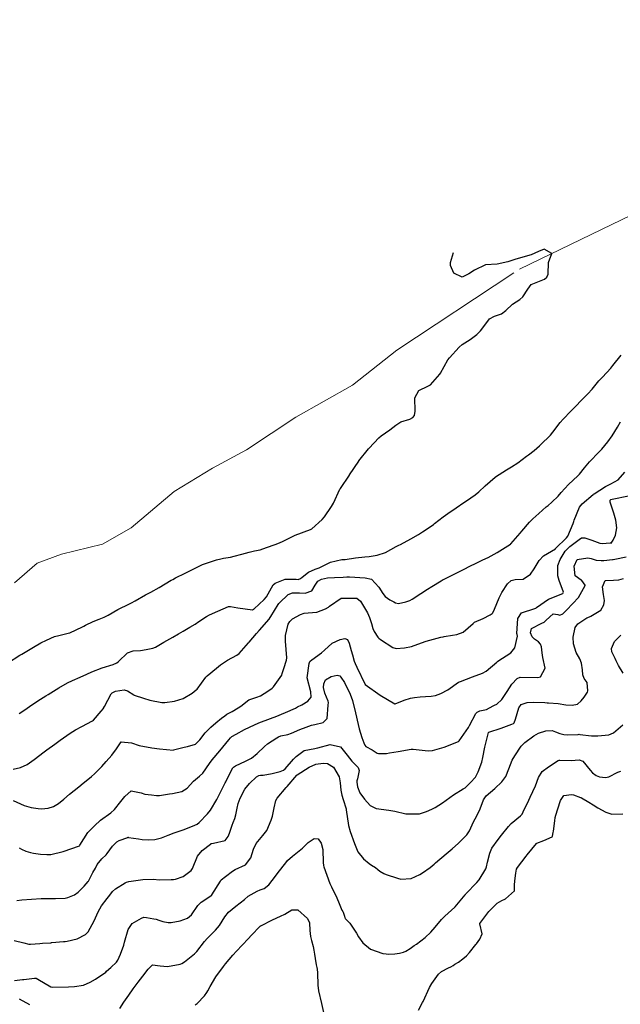
# Model space of a CAD drawing. Units: metres. Extents: x 773162 to 774200, y 8150298 to 8150963.
# Drawn here: x 773561 to 773610, y 8150866 to 8150945 of the extents above; entities that cross this region are included whole.
import ezdxf

# ---------------------------------------------------------------- set-up
doc = ezdxf.new("R2010")
doc.units = ezdxf.units.M
doc.header["$MEASUREMENT"] = 0
doc.linetypes.add('DGN Style 4', pattern=[22.648666, 11.31726, -5.65863, 0.014147, -5.65863])
doc.layers.add('CONTOURS_IDX', color=36, linetype='Continuous')
doc.layers.add('Quebrada', color=4, linetype='Continuous')

msp = doc.modelspace()

# ---------------------------------------------------------------- linework, layer by layer
at = {"layer": 'CONTOURS_IDX', "linetype": 'Continuous'}
for points, elevation in [([(773560.129, 8150893.384), (773561.127, 8150894.027), (773561.234, 8150894.094), (773561.286, 8150894.125), (773562.251, 8150894.688), (773562.829, 8150895.016), (773563.28, 8150895.244), (773563.947, 8150895.526), (773564.284, 8150895.633), (773565.149, 8150895.83), (773565.182, 8150895.842), (773566.196, 8150896.33), (773566.302, 8150896.382), (773566.428, 8150896.443), (773567.058, 8150896.737), (773567.535, 8150896.938), (773567.959, 8150897.108), (773568.26, 8150897.256), (773569.059, 8150897.708), (773569.991, 8150898.18), (773570.16, 8150898.263), (773570.444, 8150898.42), (773571.278, 8150898.897), (773571.721, 8150899.131), (773572.39, 8150899.494), (773573.369, 8150900.084), (773573.487, 8150900.152), (773573.71, 8150900.27), (773574.488, 8150900.66), (773574.923, 8150900.864), (773575.451, 8150901.149), (773575.9, 8150901.363), (773577.034, 8150901.719), (773577.371, 8150901.805), (773577.579, 8150901.852), (773578.149, 8150901.957), (773578.461, 8150902.026), (773579.066, 8150902.2), (773579.651, 8150902.357), (773580.102, 8150902.447), (773580.552, 8150902.548), (773581.072, 8150902.715), (773581.753, 8150902.966), (773582.116, 8150903.115), (773582.396, 8150903.248), (773583.373, 8150903.713), (773584.612, 8150904.189), (773584.681, 8150904.212), (773584.722, 8150904.234), (773585.545, 8150904.978), (773585.734, 8150905.195), (773586.318, 8150906.047), (773586.467, 8150906.306), (773586.993, 8150907.442), (773587.026, 8150907.502), (773587.751, 8150908.565), (773587.776, 8150908.601), (773588.509, 8150909.7), (773588.516, 8150909.711), (773589.307, 8150910.686), (773589.365, 8150910.757), (773590.126, 8150911.569), (773590.327, 8150911.736), (773591.025, 8150912.236), (773591.509, 8150912.615), (773591.922, 8150912.86), (773592.63, 8150913.096), (773592.873, 8150913.225), (773593.018, 8150913.388), (773593.079, 8150913.737), (773593.036, 8150914.798), (773593.352, 8150915.41), (773594.096, 8150915.738), (773594.298, 8150915.861), (773595.059, 8150916.718), (773595.104, 8150916.789), (773595.707, 8150917.882), (773595.832, 8150918.049), (773596.609, 8150918.9), (773596.854, 8150919.125), (773597.515, 8150919.514), (773598.055, 8150919.917), (773598.358, 8150920.214), (773598.944, 8150921.001), (773599.085, 8150921.176), (773599.468, 8150921.395), (773600.029, 8150921.582), (773600.401, 8150921.86), (773600.933, 8150922.362), (773601.517, 8150922.758), (773601.773, 8150922.97), (773602.164, 8150923.584), (773602.433, 8150923.953), (773603.098, 8150924.222), (773603.522, 8150924.379), (773603.717, 8150924.561), (773603.805, 8150924.796), (773603.835, 8150925.733), (773604.098, 8150926.457), (773603.493, 8150926.817), (773603.024, 8150926.627), (773602.445, 8150926.357)], 57.5), ([(773602.445, 8150926.357), (773601.206, 8150926.009), (773600.542, 8150925.781), (773599.697, 8150925.614), (773598.751, 8150925.535), (773597.858, 8150925.107), (773597.413, 8150924.808), (773596.858, 8150924.564), (773596.183, 8150924.875), (773595.919, 8150925.501), (773595.926, 8150925.728), (773596, 8150926.009), (773596.153, 8150926.548)], 57.5), ([(773561.095, 8150889.317), (773561.631, 8150889.684), (773562.031, 8150889.957), (773562.815, 8150890.477), (773563.24, 8150890.753), (773563.419, 8150890.866), (773564.299, 8150891.393), (773564.998, 8150891.792), (773565.377, 8150891.99), (773565.997, 8150892.267), (773566.554, 8150892.507), (773566.954, 8150892.691), (773567.794, 8150893.006), (773568.667, 8150893.27), (773568.976, 8150893.408), (773569.104, 8150893.513), (773569.828, 8150894.233), (773570.291, 8150894.382), (773570.876, 8150894.41), (773571.339, 8150894.488), (773571.88, 8150894.596), (773572.107, 8150894.69), (773572.769, 8150895.082), (773573.243, 8150895.34), (773573.491, 8150895.477), (773573.942, 8150895.744), (773574.318, 8150895.97), (773574.88, 8150896.301), (773575.286, 8150896.544), (773575.592, 8150896.75), (773576.203, 8150897.162), (773576.46, 8150897.301), (773577.126, 8150897.587), (773577.99, 8150897.948), (773578.066, 8150897.972), (773578.143, 8150897.974), (773578.757, 8150897.865), (773579.924, 8150897.7), (773580.023, 8150897.74), (773580.069, 8150897.777), (773580.882, 8150898.52), (773581.052, 8150898.746), (773581.61, 8150899.701), (773581.758, 8150899.856), (773582.564, 8150900.164), (773583.444, 8150900.158), (773583.62, 8150900.152), (773583.793, 8150900.211), (773583.936, 8150900.34), (773584.445, 8150900.737), (773584.983, 8150900.969), (773585.326, 8150901.086), (773585.594, 8150901.221), (773586.239, 8150901.536), (773587.151, 8150901.748), (773587.272, 8150901.755), (773587.426, 8150901.764), (773588.254, 8150901.882), (773589.013, 8150901.966), (773589.354, 8150902.003), (773589.995, 8150902.104), (773590.683, 8150902.327), (773591.543, 8150902.808), (773591.757, 8150902.915), (773591.892, 8150902.973), (773592.726, 8150903.417), (773593.342, 8150903.788), (773593.664, 8150903.995), (773594.432, 8150904.501), (773594.562, 8150904.594), (773594.643, 8150904.659), (773595.328, 8150905.209), (773595.884, 8150905.595), (773596.1, 8150905.732), (773596.38, 8150905.918), (773596.991, 8150906.348), (773597.205, 8150906.492), (773597.909, 8150906.967), (773598.214, 8150907.219), (773598.73, 8150907.691), (773599.521, 8150908.394), (773599.54, 8150908.41), (773599.561, 8150908.425), (773600.445, 8150908.988), (773600.851, 8150909.229), (773601.349, 8150909.555), (773602.059, 8150910.094), (773602.216, 8150910.211), (773602.682, 8150910.563), (773603.105, 8150910.924), (773603.2, 8150911.012), (773603.988, 8150911.788), (773604.194, 8150912.031), (773604.781, 8150912.823), (773605.019, 8150913.099), (773605.631, 8150913.721), (773606.012, 8150914.108), (773606.507, 8150914.609), (773607.004, 8150915.122), (773607.353, 8150915.52), (773607.913, 8150916.176), (773608.202, 8150916.483), (773608.875, 8150917.206), (773609.048, 8150917.417), (773609.716, 8150918.265)], 60), ([(773560.597, 8150884.821), (773561.201, 8150884.949), (773561.729, 8150885.204), (773562.302, 8150885.612), (773563.102, 8150886.216), (773563.316, 8150886.377), (773563.962, 8150886.853), (773564.296, 8150887.095), (773564.397, 8150887.168), (773565.194, 8150887.738), (773565.627, 8150887.995), (773566.143, 8150888.266), (773567.005, 8150888.738), (773567.076, 8150888.796), (773567.702, 8150889.509), (773567.885, 8150889.736), (773567.9, 8150889.76), (773567.962, 8150889.875), (773568.523, 8150890.909), (773568.6, 8150890.995), (773568.85, 8150891.126), (773569.571, 8150891.226), (773569.822, 8150891.159), (773570.349, 8150890.817), (773570.359, 8150890.81), (773570.366, 8150890.807), (773571.125, 8150890.568), (773571.644, 8150890.41), (773572.593, 8150890.21), (773572.858, 8150890.207), (773573.621, 8150890.324), (773574.332, 8150890.532), (773575.056, 8150890.96), (773575.377, 8150891.221), (773575.447, 8150891.297), (773576.158, 8150892.243), (773576.259, 8150892.351), (773577.02, 8150892.989), (773577.347, 8150893.25), (773577.913, 8150893.636), (773578.676, 8150894.031), (773578.85, 8150894.161), (773579.612, 8150895.015), (773579.661, 8150895.072), (773580.254, 8150895.778), (773580.458, 8150896.028), (773580.473, 8150896.047), (773580.484, 8150896.06), (773581.266, 8150896.932), (773581.358, 8150897.082), (773581.402, 8150897.163), (773582.015, 8150898.135), (773582.069, 8150898.213), (773582.108, 8150898.257), (773582.814, 8150898.922), (773583.149, 8150899.059), (773583.718, 8150899.057), (773584.178, 8150899.035), (773584.71, 8150899.226), (773584.999, 8150899.689), (773585.197, 8150899.997), (773585.512, 8150900.174), (773585.991, 8150900.284), (773586.543, 8150900.306), (773587.249, 8150900.334), (773587.538, 8150900.356), (773587.758, 8150900.349), (773589.041, 8150900.275), (773589.538, 8150900.155), (773590.127, 8150899.527), (773590.448, 8150899.004), (773590.647, 8150898.766), (773591.033, 8150898.505), (773591.341, 8150898.33), (773591.492, 8150898.252), (773591.723, 8150898.215), (773592.317, 8150898.335), (773592.636, 8150898.443), (773592.837, 8150898.553), (773593.518, 8150899.024), (773594.055, 8150899.373), (773594.404, 8150899.587), (773595.17, 8150900.046), (773595.326, 8150900.137), (773595.405, 8150900.179), (773596.38, 8150900.661), (773597.073, 8150901.001), (773597.432, 8150901.179), (773598.06, 8150901.494), (773598.543, 8150901.728), (773598.971, 8150901.931), (773599.697, 8150902.323), (773600.773, 8150902.998), (773600.779, 8150903.002), (773600.803, 8150903.028), (773601.547, 8150903.882), (773601.676, 8150904.042), (773602.297, 8150904.776), (773602.585, 8150905.051), (773603.048, 8150905.458), (773603.654, 8150905.998), (773603.8, 8150906.12), (773604.119, 8150906.396), (773604.617, 8150906.877), (773604.866, 8150907.164), (773605.453, 8150907.815), (773606.198, 8150908.524), (773606.33, 8150908.659), (773606.749, 8150909.159), (773607.137, 8150909.632), (773607.191, 8150909.693), (773607.872, 8150910.383), (773608.148, 8150910.669), (773608.627, 8150911.244), (773608.979, 8150911.732), (773609.403, 8150912.449), (773609.658, 8150912.863)], 62.5), ([(773560.591, 8150882.302), (773561.483, 8150881.89), (773562.055, 8150881.734), (773562.611, 8150881.639), (773562.895, 8150881.613), (773563.426, 8150881.681), (773563.844, 8150881.824), (773564.262, 8150882.056), (773564.688, 8150882.401), (773565.157, 8150882.818), (773565.897, 8150883.411), (773566.057, 8150883.536), (773566.102, 8150883.571), (773566.914, 8150884.238), (773567.174, 8150884.456), (773567.763, 8150885.038), (773568.097, 8150885.457), (773568.563, 8150885.963), (773568.935, 8150886.47), (773569.324, 8150887.04), (773570.162, 8150886.941), (773570.781, 8150886.738), (773571.808, 8150886.545), (773572.418, 8150886.462), (773573.537, 8150886.374), (773573.541, 8150886.375), (773574.408, 8150886.613), (773574.68, 8150886.653), (773575.313, 8150886.836), (773575.68, 8150887.199), (773576.105, 8150887.76), (773576.117, 8150887.773), (773576.122, 8150887.779), (773576.559, 8150888.219), (773576.967, 8150888.572), (773577.428, 8150888.935), (773577.687, 8150889.144), (773577.869, 8150889.265), (773578.278, 8150889.491), (773578.78, 8150889.778), (773578.974, 8150889.921), (773579.642, 8150890.417), (773580.284, 8150890.652), (773580.585, 8150890.758), (773581.18, 8150891.137), (773581.512, 8150891.368), (773581.618, 8150891.463), (773582.288, 8150892.428), (773582.332, 8150892.553), (773582.449, 8150892.948), (773582.67, 8150893.62), (773582.693, 8150893.83), (773582.601, 8150895.167), (773582.584, 8150895.475), (773582.594, 8150895.621), (773582.808, 8150896.535), (773582.943, 8150896.763), (773583.158, 8150896.978), (773583.793, 8150897.324), (773584.107, 8150897.428), (773584.43, 8150897.445), (773585.114, 8150897.491), (773585.826, 8150897.768), (773586.069, 8150897.915), (773586.156, 8150897.99), (773587.104, 8150898.635), (773588.35, 8150898.641), (773588.66, 8150898.391), (773589.224, 8150897.438), (773589.393, 8150897.08), (773589.551, 8150896.576), (773589.66, 8150896.186), (773589.753, 8150895.955), (773590.055, 8150895.488), (773590.127, 8150895.405), (773590.264, 8150895.288), (773591.254, 8150894.647), (773591.534, 8150894.569), (773592.214, 8150894.62), (773592.779, 8150894.73), (773593.283, 8150894.912), (773593.969, 8150895.175), (773595.147, 8150895.476), (773595.32, 8150895.52), (773595.409, 8150895.542), (773596.076, 8150895.653), (773596.44, 8150895.699), (773596.955, 8150895.889), (773597.758, 8150896.581), (773597.838, 8150896.668), (773597.866, 8150896.686), (773598.549, 8150896.981), (773599.132, 8150897.289), (773599.298, 8150897.4), (773599.347, 8150897.462), (773599.463, 8150897.757), (773599.84, 8150898.658), (773600.078, 8150899.097), (773600.515, 8150899.786), (773600.829, 8150900.067), (773601.141, 8150900.134), (773601.794, 8150900.162), (773602.372, 8150900.569), (773602.667, 8150900.993), (773603.071, 8150901.669), (773603.435, 8150902.057), (773604.391, 8150902.618), (773604.408, 8150902.633), (773604.412, 8150902.636), (773605.28, 8150903.504), (773605.397, 8150903.653), (773605.829, 8150904.656), (773605.877, 8150904.829), (773605.899, 8150904.921), (773606.34, 8150905.977), (773606.567, 8150906.244), (773607.443, 8150907.001), (773607.464, 8150907.018), (773607.518, 8150907.059), (773608.431, 8150907.656), (773608.871, 8150907.854), (773609.455, 8150908.194), (773610.003, 8150908.819)], 65), ([(773561.072, 8150878.478), (773561.269, 8150878.372), (773561.607, 8150878.217), (773561.992, 8150878.11), (773562.237, 8150878.058), (773562.8, 8150877.972), (773563.329, 8150877.925), (773563.648, 8150877.946), (773564.636, 8150878.182), (773565.942, 8150878.64), (773565.989, 8150878.68), (773566.616, 8150879.71), (773566.696, 8150879.804), (773567.216, 8150880.296), (773567.593, 8150880.663), (773567.66, 8150880.717), (773568.491, 8150881.291), (773568.779, 8150881.579), (773569.303, 8150882.223), (773569.613, 8150882.62), (773570.141, 8150883.065), (773570.948, 8150882.906), (773571.231, 8150882.816), (773571.777, 8150882.754), (773572.169, 8150882.701), (773572.41, 8150882.7), (773573.221, 8150882.826), (773573.457, 8150882.856), (773574.216, 8150883.017), (773574.645, 8150883.303), (773575.153, 8150883.852), (773575.64, 8150884.251), (773575.918, 8150884.514), (773576.469, 8150885.285), (773576.681, 8150885.58), (773577.303, 8150886.321), (773578.012, 8150887.189), (773578.148, 8150887.349), (773578.273, 8150887.452), (773578.617, 8150887.656), (773579.29, 8150888.019), (773579.692, 8150888.227), (773580.429, 8150888.562), (773581.383, 8150888.928), (773581.595, 8150889.006), (773581.753, 8150889.064), (773582.592, 8150889.395), (773583.39, 8150889.756), (773583.567, 8150889.85), (773583.901, 8150890.032), (773584.39, 8150890.311), (773584.668, 8150890.642), (773584.637, 8150891.079), (773584.356, 8150892.202), (773584.498, 8150893.346), (773584.568, 8150893.518), (773584.588, 8150893.549), (773584.719, 8150893.658), (773585.495, 8150894.217), (773585.746, 8150894.428), (773586.369, 8150895.01), (773587.009, 8150895.306), (773587.375, 8150895.37), (773587.601, 8150895.305), (773587.744, 8150894.998), (773587.904, 8150894.414), (773588.009, 8150894.063), (773588.14, 8150893.558), (773588.219, 8150893.346), (773588.358, 8150893.074), (773589.036, 8150891.67), (773589.037, 8150891.668), (773589.041, 8150891.664), (773590.251, 8150890.798), (773591.431, 8150890.102), (773591.45, 8150890.094), (773591.454, 8150890.093), (773591.464, 8150890.097), (773592.168, 8150890.386), (773592.689, 8150890.567), (773593.01, 8150890.627), (773593.462, 8150890.663), (773593.894, 8150890.696), (773594.368, 8150890.73), (773594.713, 8150890.787), (773595.135, 8150890.93), (773595.703, 8150891.238), (773596.573, 8150891.839), (773596.639, 8150891.872), (773596.719, 8150891.901), (773597.708, 8150892.293), (773598.497, 8150892.584), (773598.794, 8150892.744), (773599.661, 8150893.473), (773599.722, 8150893.521), (773599.754, 8150893.541), (773600.794, 8150894.213), (773601.111, 8150894.637), (773601.327, 8150895.579), (773601.3, 8150895.699), (773601.288, 8150895.77), (773601.374, 8150896.979), (773601.669, 8150897.463), (773602.722, 8150897.795), (773602.806, 8150897.825), (773602.865, 8150897.87), (773603.844, 8150898.557), (773604.993, 8150899.015), (773605.053, 8150899.112), (773604.699, 8150900.051), (773604.591, 8150900.436), (773604.582, 8150901.281), (773604.776, 8150901.75), (773605.19, 8150902.419), (773605.553, 8150902.809), (773606.31, 8150903.375), (773606.5, 8150903.497), (773606.773, 8150903.516), (773607.344, 8150903.316), (773607.988, 8150903.08), (773608.162, 8150903.053), (773608.806, 8150903.093), (773608.824, 8150903.092), (773608.895, 8150903.088), (773609.068, 8150903.306), (773609.249, 8150903.718), (773609.369, 8150904.309), (773609.286, 8150904.922), (773609.104, 8150905.502), (773608.812, 8150906.394), (773608.831, 8150906.551), (773608.874, 8150906.592), (773608.972, 8150906.617), (773610.289, 8150906.893)], 67.5), ([(773560.886, 8150874.229), (773561.287, 8150874.27), (773562.86, 8150874.378), (773562.925, 8150874.38), (773563.012, 8150874.379), (773564.011, 8150874.372), (773564.786, 8150874.423), (773565.018, 8150874.477), (773565.556, 8150874.688), (773565.86, 8150874.895), (773566.323, 8150875.381), (773566.668, 8150875.757), (773566.68, 8150875.775), (773567.045, 8150876.478), (773567.236, 8150876.844), (773567.392, 8150877.126), (773567.749, 8150877.589), (773568.104, 8150877.914), (773568.187, 8150878.005), (773568.626, 8150878.606), (773568.969, 8150878.951), (773569.168, 8150879.058), (773569.852, 8150879.321), (773569.865, 8150879.326), (773569.881, 8150879.327), (773569.924, 8150879.318), (773570.712, 8150879.189), (773571.015, 8150879.159), (773571.491, 8150879.135), (773572.048, 8150879.159), (773572.58, 8150879.289), (773573.116, 8150879.497), (773573.601, 8150879.681), (773574.334, 8150879.928), (773575.09, 8150880.22), (773575.458, 8150880.398), (773575.622, 8150880.512), (773576.301, 8150881.224), (773576.528, 8150881.514), (773577.042, 8150882.379), (773577.172, 8150882.646), (773577.717, 8150883.716), (773577.764, 8150883.805), (773578.051, 8150884.38), (773578.332, 8150884.942), (773578.386, 8150884.998), (773578.553, 8150885.092), (773579.37, 8150885.475), (773579.84, 8150885.711), (773580.299, 8150886.079), (773580.886, 8150886.662), (773581.153, 8150886.865), (773581.906, 8150887.367), (773582.041, 8150887.448), (773582.215, 8150887.508), (773582.79, 8150887.635), (773583.068, 8150887.725), (773583.761, 8150888.018), (773584.272, 8150888.224), (773584.693, 8150888.374), (773584.968, 8150888.445), (773585.641, 8150888.603), (773585.962, 8150888.919), (773586.053, 8150889.984), (773586.06, 8150890.221), (773586.041, 8150890.322), (773585.78, 8150890.965), (773585.67, 8150891.419), (773585.678, 8150891.709), (773585.835, 8150892.046), (773586.289, 8150892.296), (773586.776, 8150892.405), (773586.974, 8150892.362), (773587.07, 8150892.265), (773587.351, 8150891.824), (773587.831, 8150890.886), (773588.004, 8150890.372), (773588.243, 8150889.365), (773588.459, 8150888.44), (773588.552, 8150888.084), (773588.765, 8150887.377), (773588.923, 8150886.941), (773588.991, 8150886.778), (773589.085, 8150886.661), (773589.603, 8150886.376), (773590.001, 8150886.124), (773590.109, 8150886.084), (773590.747, 8150886.101), (773590.991, 8150886.133), (773591.695, 8150886.259), (773592.75, 8150886.446), (773592.784, 8150886.448), (773592.895, 8150886.437), (773594.114, 8150886.318), (773594.48, 8150886.339), (773595.418, 8150886.597), (773596.564, 8150887.069), (773596.605, 8150887.098), (773596.629, 8150887.125), (773597.385, 8150888.196), (773597.408, 8150888.233), (773597.462, 8150888.341), (773597.956, 8150889.32), (773598.068, 8150889.436), (773598.295, 8150889.526), (773598.84, 8150889.649), (773599.364, 8150889.935), (773599.484, 8150890.006), (773599.656, 8150890.081), (773600.057, 8150890.456), (773600.492, 8150891.096), (773600.888, 8150891.684), (773601.32, 8150892.157), (773601.553, 8150892.268), (773602.973, 8150892.23), (773603.182, 8150892.29), (773603.576, 8150892.982), (773603.39, 8150893.848), (773603.335, 8150894.218), (773603.274, 8150894.693), (773603.182, 8150894.932), (773603.029, 8150895.106), (773602.697, 8150895.331), (773602.514, 8150895.507), (773602.384, 8150895.823), (773602.476, 8150896.173), (773603.291, 8150896.606), (773603.493, 8150896.697), (773603.661, 8150896.864), (773604.206, 8150897.366), (773604.593, 8150897.317), (773604.759, 8150897.271), (773605.002, 8150897.377), (773605.299, 8150897.669), (773605.815, 8150898.204), (773606.248, 8150898.685), (773606.789, 8150899.644), (773606.796, 8150899.669), (773606.797, 8150899.689), (773606.531, 8150900.057), (773606.47, 8150900.092), (773605.99, 8150900.444), (773605.902, 8150901.226), (773606.166, 8150901.762), (773607.015, 8150901.885), (773607.294, 8150901.824), (773607.701, 8150901.71), (773608.09, 8150901.666), (773608.314, 8150901.685), (773608.997, 8150901.748), (773609.058, 8150901.753), (773609.188, 8150901.774), (773610.108, 8150901.975)], 70), ([(773560.682, 8150870.986), (773561.467, 8150870.81), (773561.858, 8150870.7), (773562.006, 8150870.689), (773562.753, 8150870.758), (773562.979, 8150870.777), (773563.649, 8150870.818), (773563.695, 8150870.821), (773563.714, 8150870.822), (773564.659, 8150870.902), (773564.803, 8150870.913), (773564.952, 8150870.928), (773565.769, 8150871.131), (773566.432, 8150871.489), (773566.643, 8150871.705), (773567.151, 8150872.59), (773567.45, 8150873.315), (773567.72, 8150873.797), (773568.201, 8150874.386), (773568.411, 8150874.655), (773568.626, 8150874.941), (773568.871, 8150875.161), (773569.642, 8150875.652), (773569.757, 8150875.708), (773569.942, 8150875.755), (773571.078, 8150875.927), (773571.897, 8150875.945), (773572.42, 8150875.905), (773573.365, 8150875.912), (773573.556, 8150875.931), (773573.707, 8150875.955), (773574.331, 8150876.173), (773574.983, 8150876.639), (773575.072, 8150876.796), (773575.493, 8150877.811), (773575.856, 8150878.27), (773576.531, 8150878.779), (773576.6, 8150878.818), (773576.656, 8150878.836), (773576.779, 8150878.85), (773577.709, 8150879.061), (773577.965, 8150879.395), (773578.066, 8150879.665), (773578.283, 8150880.309), (773578.363, 8150880.508), (773578.501, 8150880.832), (773578.574, 8150881.145), (773578.681, 8150881.677), (773578.784, 8150882.051), (773578.928, 8150882.488), (773579.3, 8150883.213), (773579.685, 8150883.668), (773580.245, 8150884.221), (773580.434, 8150884.329), (773580.562, 8150884.347), (773580.79, 8150884.347), (773581.524, 8150884.468), (773582.165, 8150884.65), (773582.439, 8150884.749), (773582.568, 8150884.85), (773583.249, 8150885.629), (773583.458, 8150885.859), (773584.097, 8150886.326), (773584.961, 8150886.499), (773585.077, 8150886.514), (773585.2, 8150886.559), (773586.193, 8150886.826), (773587.035, 8150886.632), (773587.567, 8150885.958), (773587.95, 8150885.481), (773588.23, 8150885.212), (773588.471, 8150884.954), (773588.537, 8150884.712), (773588.403, 8150884.056), (773588.357, 8150883.877), (773588.354, 8150883.773), (773588.42, 8150883.399), (773588.603, 8150882.928), (773588.963, 8150882.417), (773589.426, 8150881.901), (773589.928, 8150881.653), (773590.936, 8150881.517), (773591.417, 8150881.428), (773592.321, 8150881.233), (773592.661, 8150881.226), (773593.076, 8150881.231), (773593.227, 8150881.211), (773593.429, 8150881.219), (773593.997, 8150881.421), (773594.402, 8150881.596), (773594.692, 8150881.743), (773595.275, 8150882.11), (773595.561, 8150882.321), (773596.173, 8150882.761), (773596.957, 8150883.228), (773597.1, 8150883.324), (773597.549, 8150883.747), (773597.942, 8150884.176), (773597.982, 8150884.233), (773598.161, 8150884.614), (773598.447, 8150885.406), (773598.538, 8150885.776), (773598.709, 8150886.61), (773599.003, 8150887.788), (773599.025, 8150887.807), (773600.004, 8150888.138), (773600.869, 8150888.449), (773601.016, 8150888.511), (773601.069, 8150888.569), (773601.163, 8150888.867), (773601.445, 8150889.772), (773601.634, 8150890.046), (773602.121, 8150890.222), (773602.66, 8150890.235), (773603.549, 8150890.197), (773603.735, 8150890.184), (773603.837, 8150890.175), (773604.61, 8150890.116), (773605.235, 8150890.035), (773605.748, 8150889.989), (773606.186, 8150890.082), (773606.479, 8150890.334), (773606.706, 8150890.649), (773606.98, 8150891.048), (773607.019, 8150891.141), (773606.966, 8150891.819), (773606.722, 8150892.143), (773606.599, 8150892.438), (773606.574, 8150892.851), (773606.513, 8150893.376), (773606.358, 8150893.723), (773606.061, 8150894.249), (773605.864, 8150894.94), (773605.844, 8150895.493), (773605.993, 8150896.269), (773606.213, 8150896.57), (773606.936, 8150897.037), (773607.144, 8150897.137), (773607.265, 8150897.184), (773608.054, 8150897.67), (773608.313, 8150898.095), (773608.365, 8150898.437), (773608.276, 8150898.935), (773608.189, 8150899.537), (773608.421, 8150900.056), (773609.09, 8150900.08), (773609.512, 8150900.109), (773609.889, 8150900.231)], 72.5), ([(773609.861, 8150892.583), (773609.481, 8150893.205), (773609.303, 8150893.586), (773609.228, 8150893.765), (773608.966, 8150894.306), (773608.916, 8150894.566), (773609.174, 8150895.132), (773609.498, 8150895.469), (773609.673, 8150895.649)], 75), ([(773560.704, 8150867.766), (773561.345, 8150867.843), (773561.456, 8150867.852), (773562.323, 8150867.944), (773562.429, 8150867.956), (773562.443, 8150867.952), (773562.579, 8150867.871), (773563.627, 8150867.264), (773563.746, 8150867.229), (773565.069, 8150867.255), (773565.563, 8150867.276), (773566.269, 8150867.4), (773566.81, 8150867.621), (773567.235, 8150867.873), (773568.069, 8150868.449), (773568.146, 8150868.51), (773568.482, 8150868.806), (773568.933, 8150869.241), (773569.05, 8150869.415), (773569.264, 8150869.903), (773569.535, 8150870.613), (773569.601, 8150870.846), (773569.89, 8150871.871), (773570.22, 8150872.354), (773570.953, 8150872.801), (773571.165, 8150872.865), (773571.374, 8150872.859), (773571.96, 8150872.756), (773572.15, 8150872.718), (773572.362, 8150872.648), (773572.691, 8150872.533), (773573.113, 8150872.454), (773573.354, 8150872.452), (773574.093, 8150872.575), (773574.666, 8150872.785), (773574.993, 8150873.054), (773575.521, 8150873.808), (773575.77, 8150874.093), (773576.631, 8150874.652), (773576.649, 8150874.668), (773577.342, 8150875.795), (773577.405, 8150875.885), (773577.755, 8150876.173), (773578.308, 8150876.603), (773578.537, 8150876.722), (773579.359, 8150877.105), (773579.804, 8150877.656), (773580.023, 8150878.371), (773580.223, 8150878.827), (773580.774, 8150879.464), (773581.077, 8150879.874), (773581.447, 8150880.709), (773581.543, 8150881.028), (773581.67, 8150881.709), (773581.813, 8150882.3), (773581.931, 8150882.495), (773582.646, 8150883.338), (773582.726, 8150883.426), (773583.509, 8150884.345), (773583.515, 8150884.352), (773583.544, 8150884.378), (773584.499, 8150884.994), (773585.034, 8150885.219), (773585.624, 8150885.321), (773585.974, 8150885.291), (773586.48, 8150884.985), (773586.925, 8150884.206), (773587.007, 8150883.721), (773587.071, 8150883.145), (773587.149, 8150882.723), (773587.243, 8150882.376), (773587.483, 8150881.617), (773587.499, 8150881.549), (773587.691, 8150880.267), (773587.816, 8150879.795), (773588.165, 8150878.839), (773588.438, 8150878.165), (773588.894, 8150877.579), (773589.35, 8150877.205), (773589.554, 8150877.069), (773589.868, 8150876.88), (773590.062, 8150876.727), (773590.223, 8150876.589), (773590.533, 8150876.402), (773590.725, 8150876.326), (773591.646, 8150876.02), (773591.921, 8150875.959), (773592.735, 8150876.008), (773593.454, 8150876.311), (773593.669, 8150876.451), (773594.277, 8150876.899), (773594.592, 8150877.159), (773594.703, 8150877.255), (773595.585, 8150878.004), (773596.063, 8150878.397), (773596.578, 8150878.851), (773597.252, 8150879.527), (773597.45, 8150879.835), (773597.772, 8150880.576), (773598.046, 8150881.061), (773598.33, 8150881.621), (773598.59, 8150882.356), (773598.81, 8150882.665), (773599.516, 8150883.272), (773600.079, 8150883.806), (773600.39, 8150884.248), (773600.623, 8150884.854), (773600.908, 8150885.553), (773601.109, 8150885.892), (773601.623, 8150886.676), (773601.925, 8150886.983), (773602.653, 8150887.525), (773603.019, 8150887.747), (773603.614, 8150887.926), (773604.126, 8150887.94), (773604.401, 8150887.846), (773604.746, 8150887.698), (773605.064, 8150887.623), (773605.34, 8150887.599), (773606.233, 8150887.634), (773606.326, 8150887.641), (773606.358, 8150887.639), (773607.305, 8150887.51), (773607.829, 8150887.514), (773608.7, 8150887.604), (773609.088, 8150887.755), (773609.849, 8150888.402)], 75), ([(773569.203, 8150865.494), (773569.541, 8150866.004), (773569.93, 8150866.573), (773570.293, 8150867.081), (773570.692, 8150867.632), (773571.068, 8150868.115), (773571.495, 8150868.674), (773571.86, 8150869.031), (773572.476, 8150868.95), (773573.058, 8150868.881), (773574.08, 8150869.094), (773574.226, 8150869.145), (773574.434, 8150869.267), (773575.236, 8150869.909), (773575.428, 8150870.111), (773576.044, 8150870.912), (773576.272, 8150871.168), (773576.928, 8150871.823), (773577.261, 8150872.215), (773577.684, 8150872.903), (773577.99, 8150873.289), (773578.595, 8150873.765), (773579.293, 8150874.312), (773579.586, 8150874.56), (773580.299, 8150874.986), (773580.538, 8150875.083), (773580.879, 8150875.201), (773581.246, 8150875.477), (773581.78, 8150876.199), (773582.005, 8150876.495), (773582.609, 8150877.27), (773582.766, 8150877.451), (773583.172, 8150877.804), (773583.57, 8150878.114), (773583.962, 8150878.462), (773584.436, 8150878.909), (773584.898, 8150879.226), (773585.24, 8150879.212), (773585.476, 8150878.865), (773585.62, 8150878.346), (773585.635, 8150877.283), (773585.655, 8150877.041), (773585.683, 8150876.95), (773586.171, 8150875.609), (773586.299, 8150875.329), (773586.754, 8150874.449), (773586.942, 8150873.969), (773587.157, 8150873.443), (773587.228, 8150873.329), (773587.255, 8150873.276), (773587.349, 8150872.967), (773587.397, 8150872.816), (773587.41, 8150872.789), (773587.453, 8150872.739), (773587.8, 8150872.38), (773588.333, 8150871.588), (773588.503, 8150871.301), (773588.847, 8150870.809), (773589.461, 8150870.296), (773590.466, 8150869.953), (773590.736, 8150869.907), (773590.888, 8150869.9), (773591.419, 8150869.927), (773591.808, 8150869.966), (773592.123, 8150870.048), (773592.324, 8150870.136), (773592.654, 8150870.335), (773592.998, 8150870.583), (773593.163, 8150870.702), (773593.869, 8150871.224), (773594.325, 8150871.659), (773594.671, 8150872.078), (773595.206, 8150872.689), (773595.477, 8150872.949), (773596.273, 8150873.676), (773596.312, 8150873.717), (773596.696, 8150874.186), (773597.094, 8150874.677), (773597.122, 8150874.711), (773597.159, 8150874.751), (773598.053, 8150875.667), (773598.227, 8150875.889), (773598.782, 8150876.779), (773598.842, 8150876.94), (773598.918, 8150877.322), (773599.104, 8150878.049), (773599.274, 8150878.439), (773599.77, 8150879.162), (773600.044, 8150879.506), (773600.61, 8150880.211), (773600.83, 8150880.452), (773601.573, 8150881.067), (773601.69, 8150881.169), (773601.713, 8150881.201), (773601.8, 8150881.389), (773602.257, 8150882.327), (773602.37, 8150882.56), (773602.775, 8150883.487), (773603.032, 8150884.146), (773603.336, 8150884.628), (773603.83, 8150885.026), (773604.632, 8150885.53), (773604.706, 8150885.558), (773604.756, 8150885.558), (773605.662, 8150885.525), (773606.327, 8150885.586), (773606.61, 8150885.476), (773607.212, 8150884.746), (773607.397, 8150884.535), (773607.691, 8150884.314), (773607.946, 8150884.201), (773608.429, 8150884.149), (773608.711, 8150884.219), (773609.445, 8150884.597), (773609.693, 8150884.679)], 77.5), ([(773593.325, 8150865.366), (773593.671, 8150865.978), (773593.712, 8150866.06), (773594.228, 8150867.189), (773594.414, 8150867.524), (773594.966, 8150868.275), (773595.193, 8150868.479), (773595.749, 8150868.778), (773595.949, 8150868.876), (773596.14, 8150868.987), (773596.27, 8150869.071), (773596.556, 8150869.248), (773596.919, 8150869.5), (773597.209, 8150869.753), (773597.47, 8150870.033), (773597.982, 8150870.668), (773598.026, 8150870.722), (773598.035, 8150870.733), (773598.3, 8150871.088), (773598.493, 8150871.528), (773598.285, 8150872.335), (773598.283, 8150872.347), (773598.284, 8150872.356), (773598.286, 8150872.36), (773598.366, 8150872.464), (773599.029, 8150873.323), (773599.075, 8150873.402), (773599.087, 8150873.419), (773599.703, 8150873.996), (773600.068, 8150874.219), (773600.322, 8150874.333), (773600.364, 8150874.362), (773601.089, 8150875.004), (773601.091, 8150875.006), (773601.091, 8150875.008), (773601.1, 8150875.463), (773601.131, 8150875.802), (773601.189, 8150876.441), (773601.246, 8150876.747), (773601.323, 8150876.896), (773602.036, 8150877.815), (773602.103, 8150877.898), (773602.879, 8150878.835), (773602.885, 8150878.84), (773602.899, 8150878.847), (773603.465, 8150879.069), (773604.134, 8150879.37), (773604.164, 8150879.415), (773604.219, 8150879.727), (773604.231, 8150879.816), (773604.34, 8150880.647), (773604.38, 8150880.937), (773604.395, 8150880.993), (773604.405, 8150881.028), (773604.815, 8150882.303), (773605.08, 8150882.709), (773605.697, 8150882.79), (773605.856, 8150882.751), (773606.436, 8150882.537), (773606.456, 8150882.528), (773606.513, 8150882.501), (773607.109, 8150882.173), (773607.433, 8150881.943), (773607.813, 8150881.709), (773608.469, 8150881.365), (773608.941, 8150881.203), (773609.831, 8150881.219)], 80), ([(773575.305, 8150865.81), (773575.46, 8150865.917), (773576.041, 8150866.515), (773576.244, 8150866.787), (773576.333, 8150866.94), (773576.519, 8150867.293), (773576.978, 8150868.051), (773577.58, 8150868.887), (773577.758, 8150869.102), (773578.337, 8150869.805), (773578.626, 8150870.145), (773579.084, 8150870.625), (773579.595, 8150871.145), (773579.826, 8150871.385), (773580.56, 8150872.154), (773580.573, 8150872.165), (773580.589, 8150872.174), (773581.534, 8150872.662), (773582.201, 8150872.951), (773582.531, 8150873.118), (773583.102, 8150873.47), (773583.596, 8150873.482), (773584.363, 8150872.783), (773584.523, 8150872.407), (773584.573, 8150871.788), (773584.621, 8150871.312), (773584.705, 8150870.99), (773584.826, 8150870.506), (773584.885, 8150870.211), (773584.935, 8150869.898), (773584.983, 8150869.55), (773585.082, 8150869.02), (773585.13, 8150868.807), (773585.15, 8150868.691), (773585.171, 8150868.392), (773585.213, 8150867.391), (773585.273, 8150866.936), (773585.506, 8150865.91), (773585.666, 8150865.178)], 80), ([(773561.089, 8150866.274), (773561.928, 8150865.826)], 77.5)]:
    msp.add_lwpolyline(points, dxfattribs=dict(at, elevation=elevation))
at = {"layer": 'Quebrada', "linetype": 'DGN Style 4', "lineweight": 13}
msp.add_polyline3d([(773560.706, 8150899.882, 55.302), (773562.548, 8150901.46, 55.305), (773564.495, 8150902.197, 55.479), (773567.81, 8150902.986, 55.698), (773570.125, 8150904.302, 55.737), (773573.598, 8150907.249, 55.747), (773576.703, 8150909.143, 55.974), (773579.44, 8150910.617, 56.144), (773583.439, 8150913.248, 56.404), (773588.017, 8150915.826, 56.758), (773591.595, 8150918.668, 56.988), (773601.489, 8150925.193, 57.371), (773611.487, 8150930.034, 57.865), (773614.223, 8150931.718, 58.037), (773623.59, 8150935.823, 58.65), (773627.8, 8150937.822, 59.005), (773631.904, 8150940.664, 59.34), (773636.43, 8150942.664, 59.522), (773640.85, 8150943.821, 59.594), (773645.797, 8150945.295, 59.724), (773645.891, 8150945.341, 59.73)], dxfattribs=at)

doc.saveas('drawing.dxf')
